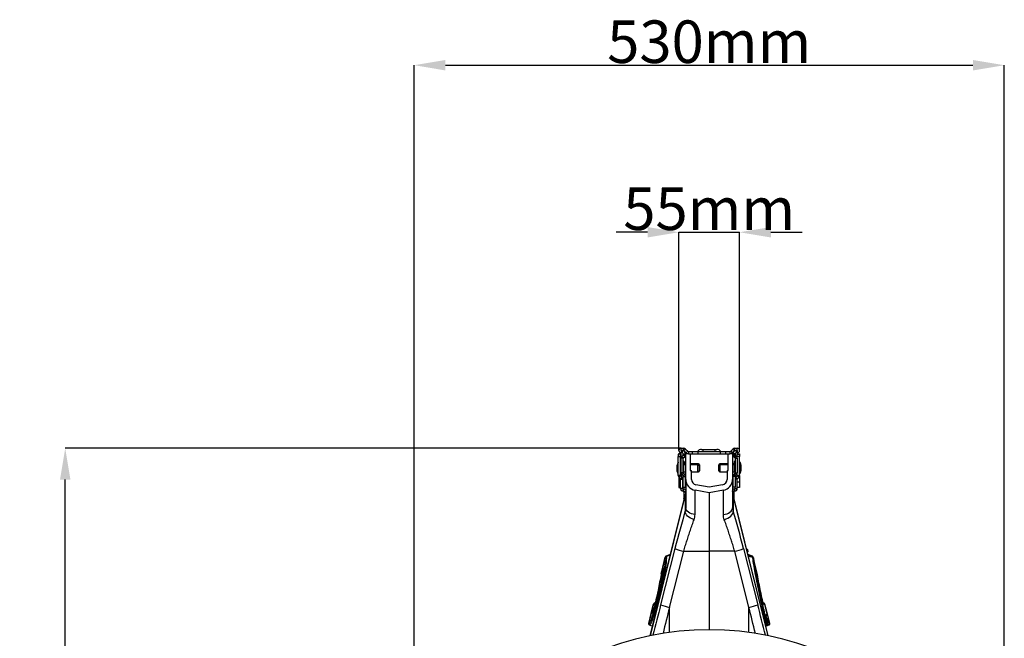
# Model space of a CAD drawing. Units: millimetres. Extents: x -1672 to 3474, y -1917 to 626.
# Drawn here: x -1672 to -792, y -937 to -384 of the extents above; entities that cross this region are included whole.
import ezdxf

# ---------------------------------------------------------------- set-up
doc = ezdxf.new("R2010")
doc.units = ezdxf.units.MM
doc.header["$PDSIZE"] = -1
doc.layers.add('ACO 10', color=10, linetype='Continuous')
doc.styles.add('SLDTEXTSTYLE0', font='TXT', dxfattribs={"width": 0.605})
doc.dimstyles.new('SLDDIMSTYLE1', dxfattribs={"dimtxt": 8, "dimasz": 8, "dimexe": 0, "dimexo": 0.0625, "dimgap": 2, "dimtad": 2, "dimlfac": 5, "dimrnd": 1e-09, "dimzin": 12, "dimdsep": 46, "dimtxsty": 'SLDTEXTSTYLE0', "dimsah": 1, "dimcen": 0.09, "dimadec": 0, "dimazin": 3, "dimtfac": 1, "dimtmove": 0, "dimatfit": 0, "dimfxl": 0, "dimfrac": 2, "dimtolj": 1, "dimtzin": 12, "dimarcsym": 0})

# ---------------------------------------------------------------- blocks, each defined once
blk = doc.blocks.new('*D11')
at = {"layer": 'ACO 10', "color": 0, "linetype": 'Continuous', "lineweight": -2, "transparency": 16777216}
for p, q in [((-25.07, 910.45), (-575.35, 910.45)), ((-575.35, 28), (-575.35, 882.45)), ((0, 0), (-575.35, 0))]:
    blk.add_line(p, q, dxfattribs=at)
at = {"layer": 'ACO 10', "color": 0, "linetype": 'Continuous', "transparency": 16777216}
for points in [[(-580.02, 882.45), (-570.69, 882.45), (-575.35, 910.45)], [(-580.02, 28), (-570.69, 28), (-575.35, 0)]]:
    blk.add_solid(points, dxfattribs=at)
at = {"layer": 'Defpoints', "color": 0, "linetype": 'Continuous', "transparency": 16777216}
for p in [(-575.35, 910.45), (-25.01, 910.45), (0.06, 0)]:
    blk.add_point(p, dxfattribs=at)
at = {"layer": 'ACO 10', "color": 0, "linetype": 'Continuous', "lineweight": 0, "transparency": 16777216, "insert": (-615.35, 455.22), "char_height": 38, "attachment_point": 2, "rotation": 90, "style": 'SLDTEXTSTYLE0'}
blk.add_mtext('\\A1;920mm', dxfattribs=at)
blk = doc.blocks.new('*D13')
at = {"layer": 'ACO 10', "color": 0, "linetype": 'Continuous', "lineweight": -2, "transparency": 16777216}
for p, q in [((-263.62, 484.64), (-263.62, 1252.74)), ((-235.62, 1252.74), (235.74, 1252.74)), ((263.74, 484.64), (263.74, 1252.74))]:
    blk.add_line(p, q, dxfattribs=at)
at = {"layer": 'ACO 10', "color": 0, "linetype": 'Continuous', "transparency": 16777216}
for points in [[(-235.62, 1257.4), (-235.62, 1248.07), (-263.62, 1252.74)], [(235.74, 1257.4), (235.74, 1248.07), (263.74, 1252.74)]]:
    blk.add_solid(points, dxfattribs=at)
at = {"layer": 'Defpoints', "color": 0, "linetype": 'Continuous', "transparency": 16777216}
for p in [(263.74, 1252.74), (-263.62, 484.58), (263.74, 484.58)]:
    blk.add_point(p, dxfattribs=at)
at = {"layer": 'ACO 10', "color": 0, "linetype": 'Continuous', "lineweight": 0, "transparency": 16777216, "insert": (0.06, 1292.74), "char_height": 38, "attachment_point": 2, "style": 'SLDTEXTSTYLE0'}
blk.add_mtext('\\A1;530mm', dxfattribs=at)
blk = doc.blocks.new('*D14')
at = {"layer": 'ACO 10', "color": 0, "linetype": 'Continuous', "lineweight": -2, "transparency": 16777216}
for p, q in [((-55.05, 1103.48), (-83.05, 1103.48)), ((-27.05, 908.47), (-27.05, 1103.48)), ((-27.05, 1103.48), (27.18, 1103.48)), ((27.18, 908.47), (27.18, 1103.48)), ((55.18, 1103.48), (83.18, 1103.48))]:
    blk.add_line(p, q, dxfattribs=at)
at = {"layer": 'ACO 10', "color": 0, "linetype": 'Continuous', "transparency": 16777216}
for points in [[(-55.05, 1108.15), (-55.05, 1098.82), (-27.05, 1103.48)], [(55.18, 1108.15), (55.18, 1098.82), (27.18, 1103.48)]]:
    blk.add_solid(points, dxfattribs=at)
at = {"layer": 'Defpoints', "color": 0, "linetype": 'Continuous', "transparency": 16777216}
for p in [(27.18, 1103.48), (-27.05, 908.41), (27.18, 908.41)]:
    blk.add_point(p, dxfattribs=at)
at = {"layer": 'ACO 10', "color": 0, "linetype": 'Continuous', "lineweight": 0, "transparency": 16777216, "insert": (0.06, 1143.48), "char_height": 38, "attachment_point": 2, "style": 'SLDTEXTSTYLE0'}
blk.add_mtext('\\A1;55mm', dxfattribs=at)
blk = doc.blocks.new('sec')
at = {"layer": 'ACO 10', "linetype": 'Continuous'}
for p, q in [((-25.0121, 908.4577), (-25.0121, 910.4477)), ((-25.0121, 910.4477), (-22.8584, 910.4477)), ((-25.0121, 908.4577), (-22.8584, 908.4577)), ((-25.0121, 908.3582), (-25.0121, 906.3682)), ((-24.0669, 908.3582), (-25.0121, 908.3582)), ((-24.0669, 906.3682), (-25.0121, 906.3682)), ((-24.0669, 908.3582), (-24.0669, 906.3682)), ((-22.8584, 908.4577), (-22.8584, 910.4477)), ((-21.0995, 909.7191), (-22.5066, 908.312)), ((-22.5066, 908.312), (-20.5416, 906.3469)), ((-21.0995, 909.7191), (-19.1344, 907.7541)), ((-19.1344, 907.7541), (-20.5416, 906.3469)), ((-18.4308, 907.4627), (-18.4308, 905.4726)), ((-18.4308, 907.4627), (-14.8629, 907.4627)), ((-14.8629, 905.4726), (-14.8629, 907.4627)), ((-14.8629, 907.4627), (-9.8877, 907.4627)), ((-9.8877, 905.4726), (-9.8877, 907.4627)), ((-9.8877, 907.4627), (10.0127, 907.4627)), ((-6.8055, 909.4527), (-5.4101, 909.4527)), ((-5.4101, 907.4627), (-5.4101, 909.4527)), ((-5.4101, 909.4527), (5.5351, 909.4527)), ((5.5351, 907.4627), (5.5351, 909.4527)), ((5.5351, 909.4527), (6.9305, 909.4527)), ((10.0127, 905.4726), (10.0127, 907.4627)), ((10.0127, 907.4627), (14.9879, 907.4627)), ((14.9879, 905.4726), (14.9879, 907.4627)), ((14.9879, 907.4627), (18.5558, 907.4627)), ((18.5558, 907.4627), (18.5558, 905.4726)), ((19.2594, 907.7541), (21.2245, 909.7191)), ((19.2594, 907.7541), (20.6666, 906.3469)), ((20.6666, 906.3469), (22.6316, 908.312)), ((21.2245, 909.7191), (22.6316, 908.312)), ((22.9834, 908.4577), (22.9834, 910.4477)), ((22.9834, 910.4477), (25.1371, 910.4477)), ((22.9834, 908.4577), (25.1371, 908.4577)), ((24.1919, 908.3582), (24.1919, 906.3682)), ((25.1371, 908.3582), (24.1919, 908.3582)), ((25.1371, 906.3682), (24.1919, 906.3682)), ((25.1371, 908.4577), (25.1371, 910.4477)), ((25.1371, 908.3582), (25.1371, 906.3682)), ((-27.6052, 896.9544), (-27.6052, 897.8499)), ((-25.5594, 905.2239), (-27.5494, 905.2239)), ((-27.5494, 905.2239), (-27.5494, 903.2339)), ((-27.5494, 903.2339), (-25.5594, 903.2339)), ((-27.5494, 885.9858), (-27.5494, 903.2339)), ((-25.0619, 905.3732), (-27.0519, 905.3732)), ((-27.0519, 905.3732), (-27.0519, 905.2239)), ((-25.5594, 903.2339), (-25.5594, 905.2239)), ((-25.5594, 904.4988), (-25.0619, 904.4988)), ((-25.5594, 885.9858), (-25.5594, 903.2339)), ((-25.0619, 900.2773), (-25.5594, 900.2773)), ((-25.5594, 898.1665), (-25.0619, 898.1665)), ((-25.0619, 904.4988), (-25.0619, 905.3732)), ((-25.0619, 901.4572), (-25.0619, 904.4988)), ((-23.0718, 901.4572), (-25.0619, 901.4572)), ((-25.0619, 888.5926), (-25.0619, 901.4572)), ((-24.3333, 903.2161), (-23.2175, 904.3319)), ((-24.3333, 903.2161), (-22.9261, 901.809)), ((-23.2175, 904.3319), (-21.8104, 902.9247)), ((-23.0718, 905.3732), (-21.0818, 905.3732)), ((-23.0718, 904.6837), (-23.0718, 905.3732)), ((-23.0718, 904.6837), (-21.0818, 904.6837)), ((-23.0718, 888.5926), (-23.0718, 901.4572)), ((-22.538, 898.9055), (-23.0718, 898.9055)), ((-22.9261, 901.809), (-21.8104, 902.9247)), ((-21.0818, 904.6837), (-21.0818, 905.3732)), ((-20.833, 882.6805), (-20.833, 905.4726)), ((-18.4308, 905.4726), (-20.833, 905.4726)), ((-18.4308, 905.4726), (-14.8629, 905.4726)), ((-16.8529, 905.4726), (-16.8529, 890.5473)), ((-14.8629, 905.4726), (-9.8877, 905.4726)), ((-9.8877, 905.4726), (10.0127, 905.4726)), ((10.0127, 905.4726), (14.9879, 905.4726)), ((14.9879, 905.4726), (18.5558, 905.4726)), ((16.9779, 890.5473), (16.9779, 905.4726)), ((20.958, 905.4726), (18.5558, 905.4726)), ((20.958, 905.4726), (20.958, 882.6805)), ((23.1968, 905.3732), (21.2068, 905.3732)), ((21.2068, 905.3732), (21.2068, 904.6837)), ((23.1968, 904.6837), (21.2068, 904.6837)), ((23.3425, 904.3319), (21.9354, 902.9247)), ((23.0511, 901.809), (21.9354, 902.9247)), ((22.663, 898.9055), (23.1968, 898.9055)), ((24.4583, 903.2161), (23.0511, 901.809)), ((23.1968, 905.3732), (23.1968, 904.6837)), ((23.1968, 901.4572), (23.1968, 888.5926)), ((23.1968, 901.4572), (25.1869, 901.4572)), ((24.4583, 903.2161), (23.3425, 904.3319)), ((25.1869, 905.3732), (27.1769, 905.3732)), ((25.1869, 905.2239), (25.1869, 905.3732)), ((25.1869, 905.2239), (27.1769, 905.2239)), ((25.1869, 903.2339), (25.1869, 905.2239)), ((25.1869, 901.4572), (25.1869, 903.2339)), ((27.1769, 903.2339), (25.1869, 903.2339)), ((25.1869, 901.4572), (25.1869, 888.5926)), ((27.1769, 905.3732), (27.1769, 905.2239)), ((27.1769, 905.2239), (27.1769, 903.2339)), ((27.1769, 885.9858), (27.1769, 903.2339)), ((27.5521, 897.9602), (27.3759, 897.9602)), ((27.3759, 897.9602), (27.3759, 897.6149)), ((27.3759, 897.6149), (27.3759, 897.0647)), ((27.5521, 897.0647), (27.5521, 897.9602)), ((27.7302, 897.8499), (27.7302, 896.9544)), ((-28.993, 894.2289), (-28.993, 890.8458)), ((-28.99, 894.2635), (-28.99, 890.8111)), ((-28.1027, 888.1203), (-28.1027, 896.9544)), ((-27.7484, 897.0647), (-27.9246, 897.0647)), ((-27.9246, 897.0647), (-27.9246, 888.0099)), ((-27.7484, 888.0099), (-27.7484, 897.0647)), ((-25.0619, 894.9254), (-25.5594, 894.9254)), ((-25.5594, 890.1492), (-25.0619, 890.1492)), ((-25.0619, 888.5926), (-25.0619, 885.3234)), ((-23.0718, 888.5926), (-25.0619, 888.5926)), ((-23.0718, 896.9154), (-22.121, 896.9154)), ((-22.9723, 895.7711), (-23.0718, 895.7628)), ((-23.0718, 889.3118), (-22.9723, 889.3035)), ((-20.833, 895.7711), (-22.9723, 895.7711)), ((-22.9723, 895.7711), (-22.9723, 889.3035)), ((-22.9723, 889.3035), (-20.833, 889.3035)), ((-20.833, 896.6667), (-22.4748, 896.6667)), ((-22.4748, 896.6667), (-22.4748, 895.7711)), ((-22.121, 896.9154), (-22.121, 896.6667)), ((-9.4877, 896.6667), (-16.8529, 896.6667)), ((-9.9853, 895.7711), (-16.8529, 895.7711)), ((-16.8529, 890.5473), (-15.8579, 890.5473)), ((-15.8579, 882.6805), (-15.8579, 890.5473)), ((-15.8579, 889.3035), (-9.9853, 889.3035)), ((-9.4877, 895.7711), (-9.9853, 895.7711)), ((-9.9853, 889.3035), (-9.9853, 895.7711)), ((-9.9853, 889.3035), (-9.4877, 889.3035)), ((-9.4877, 895.7711), (-9.4877, 896.6667)), ((-9.4877, 895.6379), (-9.4877, 895.7711)), ((-9.4877, 889.3035), (-9.4877, 889.4368)), ((-8.9902, 894.7761), (-8.9902, 890.2985)), ((-8.4927, 895.6717), (-8.4927, 894.7761)), ((-8.4927, 894.7761), (-8.4927, 890.2985)), ((8.6177, 894.7761), (8.6177, 895.6717)), ((8.6177, 890.2985), (8.6177, 894.7761)), ((16.9779, 896.6667), (9.6127, 896.6667)), ((9.6127, 896.6667), (9.6127, 895.7711)), ((16.9779, 895.7711), (9.6127, 895.7711)), ((9.6127, 895.7711), (9.6127, 889.3035)), ((9.6127, 889.3035), (15.9829, 889.3035)), ((15.9829, 890.5473), (15.9829, 882.6805)), ((15.9829, 890.5473), (16.9779, 890.5473)), ((22.5998, 896.6667), (20.958, 896.6667)), ((22.5998, 895.7711), (20.958, 895.7711)), ((20.958, 889.3035), (22.5998, 889.3035)), ((22.246, 896.9154), (22.246, 896.6667)), ((23.1968, 896.9154), (22.246, 896.9154)), ((22.5998, 895.7711), (22.5998, 896.6667)), ((22.5998, 889.3035), (22.5998, 895.7711)), ((23.1968, 888.5926), (25.1869, 888.5926)), ((25.1869, 885.9858), (25.1869, 888.5926)), ((27.5521, 897.0647), (27.3759, 897.0647)), ((27.3759, 897.0647), (27.3759, 888.0099)), ((27.5521, 888.0099), (27.5521, 897.0647)), ((27.7302, 896.9544), (27.7302, 888.1203)), ((28.6175, 894.2635), (28.6175, 895.1591)), ((28.6175, 890.8111), (28.6175, 894.2635)), ((28.6205, 894.2289), (28.6205, 895.1244)), ((28.6205, 890.8458), (28.6205, 894.2289)), ((-27.9246, 888.0099), (-27.7484, 888.0099)), ((-25.5594, 885.9858), (-27.5494, 885.9858)), ((-27.0519, 884.5267), (-27.0519, 880.4975)), ((-27.0519, 880.4975), (-27.0519, 875.5224)), ((-25.5594, 880.4975), (-27.0519, 880.4975)), ((-26.85, 884.2971), (-25.4428, 885.7043)), ((-25.676, 883.1231), (-26.85, 884.2971)), ((-24.2688, 884.5303), (-25.676, 883.1231)), ((-25.5594, 882.8417), (-23.5693, 882.8417)), ((-25.5594, 874.5274), (-25.5594, 882.8417)), ((-24.2688, 884.5303), (-25.4428, 885.7043)), ((-22.9261, 888.2408), (-24.3333, 886.8336)), ((-23.2175, 885.7179), (-24.3333, 886.8336)), ((-23.5693, 874.5274), (-23.5693, 882.8417)), ((-21.8104, 887.125), (-23.2175, 885.7179)), ((-23.0718, 875.6219), (-23.0718, 885.366)), ((-23.0718, 885.366), (-21.0818, 885.366)), ((-21.8104, 887.125), (-22.9261, 888.2408)), ((-21.0818, 875.6219), (-21.0818, 885.366)), ((-20.833, 882.6805), (-20.833, 857.0922)), ((20.958, 882.6805), (20.958, 857.0922)), ((23.1968, 885.366), (21.2068, 885.366)), ((21.2068, 885.366), (21.2068, 875.6219)), ((23.0511, 888.2408), (21.9354, 887.125)), ((21.9354, 887.125), (23.3425, 885.7179)), ((23.0511, 888.2408), (24.4583, 886.8336)), ((23.1968, 885.366), (23.1968, 875.6219)), ((25.1869, 882.8417), (23.1968, 882.8417)), ((24.4583, 886.8336), (23.3425, 885.7179)), ((23.8963, 884.5303), (25.0703, 885.7043)), ((23.8963, 884.5303), (25.3035, 883.1231)), ((26.4775, 884.2971), (25.0703, 885.7043)), ((25.1869, 885.9858), (27.1769, 885.9858)), ((25.1869, 874.5274), (25.1869, 882.8417)), ((25.1869, 880.4975), (27.1769, 880.4975)), ((25.3035, 883.1231), (26.4775, 884.2971)), ((27.1769, 885.9858), (27.1769, 880.4975)), ((27.1769, 880.4975), (27.1769, 875.5224)), ((27.3759, 888.0099), (27.5521, 888.0099)), ((-27.0519, 875.5224), (-25.5594, 875.5224)), ((-23.5693, 874.5274), (-25.5594, 874.5274)), ((-23.1713, 872.1393), (-23.1713, 874.1294)), ((-22.9723, 874.1294), (-23.1713, 874.1294)), ((-22.9723, 872.1393), (-23.1713, 872.1393)), ((-23.0718, 875.6219), (-21.0818, 875.6219)), ((-22.9723, 874.1294), (-22.9723, 872.1393)), ((-22.5743, 871.2164), (-22.5743, 871.7413)), ((-22.5743, 871.7413), (-20.9044, 871.7413)), ((-22.5743, 871.2164), (-22.5743, 865.8056)), ((-20.9688, 871.2164), (-22.5743, 871.2164)), ((-20.833, 872.3223), (-21.2764, 868.7115)), ((0.0625, 870.6468), (-12.6106, 872.8814)), ((-12.6106, 851.1943), (-12.6106, 872.8814)), ((0.0625, 875.6986), (-11.7467, 877.7809)), ((11.8717, 877.7809), (0.0625, 875.6986)), ((12.7356, 872.8814), (0.0625, 870.6468)), ((12.7356, 851.1943), (12.7356, 872.8814)), ((21.4014, 868.7115), (20.958, 872.3223)), ((22.2018, 871.7413), (21.0294, 871.7413)), ((21.0938, 871.2164), (22.2018, 871.2164)), ((23.1968, 875.6219), (21.2068, 875.6219)), ((22.2018, 871.2164), (22.2018, 871.7413)), ((22.2018, 871.2164), (22.2018, 865.8056)), ((22.5998, 874.1294), (22.5998, 872.1393)), ((22.5998, 874.1294), (22.7988, 874.1294)), ((22.5998, 872.1393), (22.7988, 872.1393)), ((22.7988, 872.1393), (22.7988, 874.1294)), ((23.1968, 874.5274), (23.1968, 875.6219)), ((23.1968, 874.5274), (25.1869, 874.5274)), ((27.1769, 875.5224), (25.1869, 875.5224)), ((-21.2764, 868.7115), (-52.6349, 742.9392)), ((-52.5938, 742.9476), (-21.3315, 868.3339)), ((-22.5743, 865.5404), (-22.5743, 865.8056)), ((-22.5743, 865.8056), (-22.0009, 865.8056)), ((-22.5743, 865.5404), (-22.5743, 863.5057)), ((-22.067, 865.5404), (-22.5743, 865.5404)), ((-21.3315, 868.3339), (-21.3315, 854.0941)), ((0.0625, 870.6468), (0.0625, 818.408)), ((52.7599, 742.9392), (21.4014, 868.7115)), ((21.4565, 868.3339), (21.4565, 854.0941)), ((52.7188, 742.9476), (21.4565, 868.3339)), ((22.2018, 865.8056), (22.1259, 865.8056)), ((22.192, 865.5404), (22.2018, 865.5404)), ((22.2018, 865.5404), (22.2018, 865.8056)), ((-20.833, 857.0922), (-21.3315, 854.0941)), ((20.958, 857.0922), (21.4565, 854.0941)), ((-30.6143, 820.806), (-43.3345, 770.5993)), ((-35.4444, 768.2013), (-22.7242, 818.408)), ((-22.7242, 818.408), (0.0625, 818.408)), ((22.8492, 818.408), (0.0625, 818.408)), ((0.0625, 818.408), (0.0625, 748.2587)), ((35.5694, 768.2013), (22.8492, 818.408)), ((30.7393, 820.806), (43.4595, 770.5993)), ((34.2475, 819.9311), (33.5484, 819.9922)), ((34.1987, 819.9316), (33.5494, 819.9884)), ((33.5636, 819.9316), (34.1987, 819.9316)), ((34.6362, 819.5559), (33.6572, 819.5559)), ((33.9267, 818.475), (34.9057, 818.475)), ((34.6398, 819.5558), (34.6362, 819.5559)), ((34.9093, 818.475), (34.6398, 819.5558)), ((34.9521, 818.4757), (34.6827, 819.5562)), ((-39.2151, 813.215), (-41.451, 804.2477)), ((-41.4074, 804.2034), (-39.1693, 813.1798)), ((-39.1679, 813.1786), (-39.1693, 813.1798)), ((-34.5758, 815.3704), (-38.59, 813.9093)), ((-38.5464, 813.87), (-34.5925, 815.3034)), ((34.4682, 817.8595), (34.0802, 817.8595)), ((34.4682, 817.8595), (34.0885, 817.8263)), ((34.0894, 817.8227), (34.5266, 817.8609)), ((38.715, 813.9093), (34.7008, 815.3704)), ((38.6714, 813.87), (34.7175, 815.3034)), ((38.9332, 813.3293), (34.723, 815.2984)), ((38.9171, 812.7908), (35.0788, 813.8542)), ((39.2943, 813.1798), (39.2929, 813.1786)), ((39.3552, 812.9356), (39.2943, 813.1798)), ((39.4744, 812.6765), (39.3401, 813.215)), ((42.9724, 798.6467), (39.4744, 812.6765)), ((39.5186, 812.4367), (39.5407, 812.3193)), ((39.5407, 812.3193), (39.6019, 811.9462)), ((42.9733, 798.424), (39.6019, 811.9462)), ((-42.8483, 798.424), (-41.477, 803.9239)), ((-41.451, 804.2477), (-42.8474, 798.6467)), ((-41.4509, 804.2476), (-41.4074, 804.2034)), ((-49.6891, 771.2061), (-51.8143, 762.6826)), ((-51.6853, 762.9807), (-49.6379, 771.1925)), ((-49.6341, 771.1915), (-49.6379, 771.1925)), ((-48.6984, 770.9143), (-49.6341, 771.1915)), ((-48.1774, 772.2231), (-49.064, 771.9004)), ((-49.0126, 771.8852), (-48.1882, 772.1848)), ((-49.0126, 771.8852), (-48.3466, 771.688)), ((-35.4444, 745.8571), (-35.4444, 768.2013)), ((35.5694, 745.8571), (35.5694, 768.2013)), ((49.189, 771.9004), (48.3018, 772.2233)), ((49.1376, 771.8852), (48.3126, 772.1851)), ((48.4699, 771.6875), (49.1376, 771.8852)), ((49.7591, 771.1915), (48.8234, 770.9143)), ((49.7629, 771.1925), (49.7591, 771.1915)), ((51.9991, 762.2237), (49.7629, 771.1925)), ((52.0499, 762.2388), (49.8141, 771.2061)), ((-51.8143, 762.6826), (-54.0501, 753.7152)), ((-53.9942, 753.7204), (-51.7553, 762.7)), ((-51.7471, 762.7027), (-51.7553, 762.7)), ((50.8364, 761.8793), (51.9921, 762.2216)), ((51.3706, 761.0468), (50.8901, 760.9044)), ((51.3706, 761.0468), (50.8945, 760.8734)), ((50.8949, 760.8702), (51.4424, 761.0694)), ((52.4585, 754.1943), (51.2275, 759.2393)), ((51.9921, 762.2216), (51.9991, 762.2237)), ((54.1751, 753.7152), (52.0499, 762.2388)), ((54.1192, 753.7204), (52.076, 761.915)), ((-53.4426, 752.5459), (-50.5062, 751.4771)), ((-53.3674, 752.5472), (-50.4994, 751.5045)), ((50.1239, 753.5117), (51.0507, 753.8555)), ((51.3757, 751.8952), (50.5971, 751.6136)), ((50.6077, 751.5715), (51.9828, 752.0751)), ((53.4924, 752.5472), (50.6244, 751.5045)), ((50.6312, 751.4771), (53.5676, 752.5459)), ((51.9828, 752.0751), (51.3757, 751.8952)), ((51.9972, 753.07), (52.6043, 753.2499)), ((54.1139, 753.721), (54.1192, 753.7204))]:
    blk.add_line(p, q, dxfattribs=at)
at = {"layer": 'ACO 10', "linetype": 'Continuous', "flags": 128}
for points in [[(-21.2764, 868.7114), (-21.2825, 868.6695), (-21.3315, 868.3339)], [(21.4014, 868.7114), (21.4075, 868.6695), (21.4565, 868.3339)], [(-13.4414, 846.6325), (-15.124, 847.2608), (-16.6945, 848.0347), (-18.1015, 848.9289), (-19.2987, 849.914), (-20.2467, 850.9577), (-20.9145, 852.0255), (-21.2801, 853.0826), (-21.3315, 854.0941)], [(-12.6106, 851.1943), (-14.286, 851.4645), (-15.8579, 851.9057), (-17.2787, 852.5044), (-18.5051, 853.2426), (-19.4999, 854.0977), (-20.2329, 855.0438), (-20.6819, 856.0522), (-20.833, 857.0922)], [(12.7356, 851.1943), (14.411, 851.4645), (15.9829, 851.9057), (17.4037, 852.5044), (18.6301, 853.2426), (19.6249, 854.0977), (20.3579, 855.0438), (20.8069, 856.0522), (20.958, 857.0922)], [(13.5664, 846.6325), (15.249, 847.2608), (16.8195, 848.0347), (18.2265, 848.9289), (19.4237, 849.914), (20.3717, 850.9577), (21.0395, 852.0255), (21.4051, 853.0826), (21.4565, 854.0941)], [(-38.5464, 813.87), (-38.5464, 813.87), (-38.4157, 813.6807), (-38.2225, 812.5835), (-38.2518, 810.6593), (-38.5059, 807.9511), (-38.9744, 804.545), (-39.6492, 800.5154), (-40.5074, 795.9912), (-41.524, 791.107), (-42.67, 785.9943), (-43.5277, 782.3765), (-44.8046, 777.2638), (-46.1163, 772.3149), (-47.4273, 767.6695), (-48.6994, 763.4608), (-49.8954, 759.8168), (-50.9835, 756.8297), (-51.9342, 754.5872), (-52.7204, 753.1481), (-53.3674, 752.5472), (-53.3674, 752.5472)], [(38.5538, 813.5067), (38.6714, 813.87), (38.6714, 813.87), (38.6714, 813.87)], [(38.6714, 813.87), (38.6714, 813.87), (38.6728, 813.8713)], [(-42.8483, 798.424), (-42.877, 798.2779), (-42.8807, 798.2253)], [(-49.0164, 771.8864), (-49.0126, 771.8852), (-49.0126, 771.8852)], [(49.1376, 771.8852), (49.1376, 771.8852), (49.1414, 771.8864)], [(53.4977, 752.5465), (53.4924, 752.5472), (53.4924, 752.5472)]]:
    blk.add_lwpolyline(points, dxfattribs=at)
at = {"layer": 'ACO 10', "linetype": 'Continuous'}
for centre, radius, start, end in [((-25.0121, 908.408), 2.0398, 90, 270), ((-25.0121, 908.408), 0.0498, 90, 270), ((-24.0669, 905.3731), 2.9851, 0, 90), ((-24.0669, 905.3731), 0.995, 0, 90), ((-22.8584, 907.9602), 2.4876, 45, 90), ((-22.8584, 907.9602), 0.4975, 45, 90), ((-18.4308, 908.4577), 2.9851, 225, 270), ((-18.4308, 908.4577), 0.995, 225, 270), ((-6.8055, 905.3731), 4.0796, 90, 149.1898434), ((6.9305, 905.3731), 4.0796, 30.8101566, 90), ((18.5558, 908.4577), 0.995, 270, 315), ((18.5558, 908.4577), 2.9851, 270, 315), ((24.1919, 905.3731), 2.9851, 90, 180), ((22.9834, 907.9602), 2.4876, 90, 135), ((22.9834, 907.9602), 0.4975, 90, 135), ((24.1919, 905.3731), 0.995, 90, 180), ((25.1371, 908.408), 2.0398, 270, 90), ((25.1371, 908.408), 0.0498, 270, 90), ((-18.7333, 893.4328), 9.9107, 153.5327408, 158.5176809), ((-27.4271, 897.7612), 0.199, 127.9436876, 153.5327408), ((-22.5743, 901.4572), 2.4876, 135, 180), ((-23.5693, 904.6837), 0.4975, 315, 0), ((-22.5743, 901.4572), 0.4975, 135, 180), ((-24.8084, 897.3911), 2.7291, 349.9628926, 33.7045732), ((-23.5693, 904.6837), 2.4876, 315, 360), ((23.6943, 904.6837), 2.4876, 180, 225), ((24.9334, 897.3911), 2.7291, 146.2954268, 190.0371074), ((22.6993, 901.4572), 0.4975, 0, 45), ((23.6943, 904.6837), 0.4975, 180, 225), ((22.6993, 901.4572), 2.4876, 0, 45), ((27.3759, 897.7612), 0.199, 90, 180), ((27.5521, 897.7612), 0.199, 26.4672592, 90), ((18.8583, 893.4328), 9.9107, 10.0307258, 26.4672592), ((-28.794, 894.2289), 0.199, 169.9692742, 180), ((-28.794, 890.8458), 0.199, 180, 190.0307258), ((-19.2308, 892.5373), 9.9107, 153.5327408, 169.9692742), ((-19.2308, 892.5373), 9.9107, 190.0307258, 206.4672592), ((-27.9246, 896.8657), 0.199, 90, 153.5327408), ((-27.7484, 896.8657), 0.199, 0, 90), ((-27.4271, 896.8657), 0.199, 127.9436876, 143.8468863), ((-22.5743, 888.5926), 2.4876, 180, 225), ((-22.4748, 896.0697), 0.597, 90, 180), ((-22.5743, 888.5926), 0.4975, 180, 225), ((-9.9853, 894.7761), 0.995, 0, 90), ((-9.9853, 890.2985), 0.995, 270, 0), ((-9.4877, 895.6716), 0.995, 0, 90), ((-9.4877, 894.7761), 0.995, 0, 90), ((-9.4877, 890.2985), 0.995, 270, 0), ((9.6127, 895.6716), 0.995, 90, 180), ((9.6127, 894.7761), 0.995, 90, 180), ((9.6127, 890.2985), 0.995, 180, 270), ((22.5998, 896.0697), 0.597, 0, 90), ((22.5998, 895.1741), 0.597, 0, 90), ((22.5998, 889.9005), 0.597, 270, 0), ((22.6993, 888.5926), 0.4975, 315, 360), ((22.6993, 888.5926), 2.4876, 315, 360), ((27.3759, 896.8657), 0.199, 90, 180), ((27.5521, 896.8657), 0.199, 26.4672592, 90), ((18.8583, 892.5373), 9.9107, 10.0307258, 26.4672592), ((18.8583, 892.5373), 9.9107, 333.5327408, 349.9692742), ((28.4215, 895.1244), 0.199, 0, 10.0307258), ((28.4215, 894.2289), 0.199, 0, 10.0307258), ((28.4215, 890.8458), 0.199, 349.9692742, 0), ((-27.9246, 888.209), 0.199, 206.4672592, 270), ((-27.7484, 888.209), 0.199, 270, 0), ((-27.4271, 888.209), 0.199, 216.1531137, 232.0563124), ((-25.1614, 885.9858), 2.3881, 180, 225), ((-25.9574, 882.8417), 0.398, 0, 45), ((-25.1614, 885.9858), 0.398, 180, 225), ((-25.9574, 882.8417), 2.3881, 0, 45), ((-23.5693, 885.3661), 0.4975, 0, 45), ((-23.5693, 885.3661), 2.4876, 0, 45), ((-10.8828, 882.6805), 9.9502, 180, 260), ((-10.8828, 882.6805), 4.9751, 180, 260), ((11.0078, 882.6805), 4.9751, 280, 0), ((11.0078, 882.6805), 9.9502, 280, 0), ((23.6943, 885.3661), 2.4876, 135, 180), ((23.6943, 885.3661), 0.4975, 135, 180), ((25.5849, 882.8417), 2.3881, 135, 180), ((24.7889, 885.9858), 0.398, 315, 0), ((25.5849, 882.8417), 0.398, 135, 180), ((24.7889, 885.9858), 2.3881, 315, 0), ((27.3759, 888.209), 0.199, 180, 270), ((27.5521, 888.209), 0.199, 270, 333.5327408), ((-23.1713, 874.5274), 2.3881, 180, 270), ((-23.1713, 874.5274), 0.398, 180, 270), ((-22.9723, 871.7413), 2.3881, 26.3843297, 90), ((-22.9723, 871.7413), 0.398, 0, 90), ((-34.0836, 871.9341), 13.2506, 344.2345922, 359.986451), ((22.5998, 871.7413), 2.3881, 90, 133.4325366), ((34.2086, 871.9341), 13.2506, 180.013549, 195.7654078), ((22.5998, 871.7413), 0.398, 90, 180), ((22.7988, 874.5274), 2.3881, 270, 0), ((22.7988, 874.5274), 0.398, 270, 0), ((-10.4596, 872.9412), 55.8954, 248.8642522, 257.3250001), ((10.5846, 872.9412), 55.8954, 282.6749999, 291.1357478), ((34.1545, 819.4374), 0.4961, 13.8122624, 84.8859253), ((34.1581, 819.4375), 0.4961, 13.8059953, 84.887722), ((34.1999, 819.4358), 0.4975, 14.0260294, 85.0298597), ((34.4232, 818.3547), 0.4972, 275.1829736, 14.0019749), ((34.4268, 818.3547), 0.4972, 275.1818489, 14.0030995), ((34.4693, 818.3553), 0.4975, 274.9826575, 14.0243852), ((-38.2497, 812.9743), 0.995, 110.028333, 165.9711166), ((-38.2009, 812.9346), 0.9989, 110.3199876, 165.7933299), ((-38.1994, 812.9332), 0.999, 110.3217224, 165.7814833), ((38.3244, 812.9332), 0.999, 14.2185167, 69.6782776), ((38.3259, 812.9346), 0.9989, 14.2066701, 69.6800124), ((38.3747, 812.9743), 0.995, 14.0065769, 69.9878086), ((38.8188, 812.1645), 0.7509, 21.2570301, 84.2148422), ((38.8381, 812.0381), 0.7567, 21.8141821, 84.0127544), ((38.8822, 811.6379), 0.7829, 23.1927451, 82.7989168), ((-40.4855, 804.0069), 0.995, 166.0064944, 214.5055987), ((-40.4491, 803.9584), 0.9891, 165.6588164, 212.3346496), ((-40.4417, 803.9484), 0.988, 165.6259706, 210.5577037), ((-40.4404, 803.9485), 0.9892, 165.6487467, 206.0814261), ((-48.7237, 770.9654), 0.995, 110.023726, 165.9756431), ((-48.6711, 770.9519), 0.9963, 110.2789137, 166.0245866), ((-48.6673, 770.9507), 0.9963, 110.2788452, 166.0149193), ((-47.7298, 770.6725), 0.9983, 136.5189329, 165.9821914), ((-23.1799, 822.7335), 55.8944, 248.8639715, 257.3248866), ((23.3049, 822.7335), 55.8944, 282.6751134, 291.1360285), ((47.8545, 770.6724), 0.9987, 14.0201352, 38.1536531), ((48.7923, 770.9507), 0.9963, 13.9850807, 69.7211548), ((48.7961, 770.9519), 0.9963, 13.9754134, 69.7210863), ((48.8487, 770.9654), 0.995, 13.9887063, 69.9974234), ((-50.8488, 762.4419), 0.995, 108.2920203, 166.0226134), ((-50.7945, 762.4664), 0.9888, 110.0708804, 166.3395926), ((-50.7857, 762.4688), 0.9894, 119.4231044, 166.3288309), ((49.8686, 761.6375), 0.9976, 344.3324025, 14.0266753), ((51.0289, 761.9793), 0.9932, 290.1248587, 14.1169363), ((51.0359, 761.9814), 0.9932, 290.1233225, 14.118755), ((51.0845, 761.998), 0.995, 289.9828922, 14.0108653), ((0.0625, 484.5771), 263.6816, 0, 180), ((-53.0846, 753.4745), 0.995, 165.9707418, 250.0286914), ((-53.0266, 753.4811), 0.9967, 166.1130439, 249.6819637), ((-53.021, 753.482), 0.9969, 166.1279672, 249.6706317), ((53.1675, 745.6629), 8.4617, 100.1784204, 104.4869531), ((51.0339, 752.8278), 0.9932, 290.127424, 14.1146535), ((51.6411, 753.0076), 0.9932, 290.1259145, 14.116163), ((53.146, 753.482), 0.9969, 290.3293683, 13.8720328), ((53.1516, 753.4811), 0.9967, 290.3180363, 13.8869561), ((53.2096, 753.4745), 0.995, 289.9754305, 14.0055763)]:
    blk.add_arc(centre, radius, start, end, dxfattribs=at)
for centre, major_axis, ratio, start_param, end_param in [((-25.4658, 817.9419), (16.3666, 65.125), 0.08477778, 1.00374136, 1.54811566), ((25.5908, 817.9419), (-16.3666, 65.125), 0.08477778, 4.73506965, 5.27944395), ((-131.4545, 236.4386), (505.6424, 2043.551), 0.02101392, 1.31153906, 1.32529234), ((-121.8365, 234.0406), (495.7198, 2043.553), 0.02064814, 1.31134829, 1.32308704), ((121.9615, 234.0406), (-495.7198, 2043.553), 0.02064814, 4.96009827, 4.97183701), ((131.5795, 236.4386), (-505.6424, 2043.551), 0.02101392, 4.95789297, 4.97164625)]:
    blk.add_ellipse(centre, major_axis=major_axis, ratio=ratio, start_param=start_param, end_param=end_param, dxfattribs=at)
for points, knots in [([(-22.7242, 818.408), (-22.2463, 819.9996), (-21.2905, 823.183), (-19.8071, 827.9291), (-18.2955, 832.6234), (-16.717, 837.3602), (-15.09, 842.0832), (-13.9925, 845.1117), (-13.4414, 846.6325)], [0, 0, 0, 0, 0.15843743, 0.31687734, 0.47985261, 0.64282782, 0.82064282, 1, 1, 1, 1]), ([(-13.4414, 846.6325), (-13.2016, 847.3818), (-12.7166, 848.8974), (-12.6462, 850.423), (-12.6106, 851.1943)], [0, 0, 0, 0, 0.49439044, 1, 1, 1, 1]), ([(13.5664, 846.6325), (13.3266, 847.3818), (12.8416, 848.8974), (12.7712, 850.423), (12.7356, 851.1943)], [0, 0, 0, 0, 0.49439044, 1, 1, 1, 1]), ([(22.8492, 818.408), (22.3713, 819.9996), (21.4155, 823.183), (19.9321, 827.9291), (18.4205, 832.6234), (16.842, 837.3602), (15.215, 842.0832), (14.1175, 845.1117), (13.5664, 846.6325)], [0, 0, 0, 0, 0.15843743, 0.31687734, 0.47985261, 0.64282782, 0.82064282, 1, 1, 1, 1]), ([(34.1987, 819.9316), (34.1987, 819.9316), (34.1987, 819.9316), (34.1987, 819.9316), (34.1999, 819.9316), (34.2011, 819.9316), (34.2023, 819.9316)], [-0.00000006, -0.00000006, -0.00000006, -0.00000006, 0, 0, 0, 0.0000401619787, 0.0000401619787, 0.0000401619787, 0.0000401619787]), ([(34.6826, 819.5562), (34.678, 819.5561), (34.6722, 819.5561), (34.645, 819.5559), (34.6398, 819.5558)], [0, 0, 0, 0, 0.80784011, 1, 1, 1, 1]), ([(34.9093, 818.475), (34.9202, 818.4752), (34.9433, 818.4756), (34.9581, 818.4757), (34.952, 818.4757), (34.952, 818.4757)], [0, 0, 0, 0, 0.4703953, 0.99967391, 1, 1, 1, 1]), ([(-53.9889, 753.721), (-53.7898, 753.8412), (-53.4096, 754.0706), (-52.5803, 755.5621), (-51.6302, 757.713), (-50.5343, 760.6172), (-49.3333, 764.1458), (-48.0549, 768.2326), (-46.7381, 772.7411), (-45.4198, 777.5564), (-44.2631, 782.0433), (-43.1584, 786.5646), (-42.1235, 791.0502), (-41.1003, 795.8286), (-40.2402, 800.2467), (-39.5615, 804.1918), (-39.092, 807.5251), (-38.8347, 810.1846), (-38.8085, 812.056), (-38.9561, 812.9313), (-39.1223, 813.1253), (-39.1679, 813.1786)], [0, 0, 0, 0, 0.06014573, 0.11485783, 0.16957039, 0.22415099, 0.27873113, 0.33337015, 0.38800859, 0.44264297, 0.49727789, 0.53577035, 0.59108035, 0.64639162, 0.70190639, 0.75742149, 0.81283028, 0.86823899, 0.92364857, 0.9790585, 1, 1, 1, 1]), ([(-39.1693, 813.1798), (-39.1778, 813.1855), (-39.2042, 813.2035), (-39.2237, 813.2378), (-39.2151, 813.215), (-39.2151, 813.215)], [0, 0, 0, 0, 0.32219559, 0.99970625, 1, 1, 1, 1]), ([(-38.59, 813.9093), (-38.5868, 813.9064), (-38.582, 813.9021), (-38.5561, 813.8788), (-38.5478, 813.8713)], [0, 0, 0, 0, 0.67780347, 1, 1, 1, 1]), ([(-38.5478, 813.8713), (-38.5473, 813.8707), (-38.5468, 813.87), (-38.5464, 813.87), (-38.5464, 813.87)], [0, 0, 0, 0, 0.99426712, 1, 1, 1, 1]), ([(34.4717, 817.8595), (34.4705, 817.8595), (34.4694, 817.8595), (34.4682, 817.8595), (34.4682, 817.8595), (34.4682, 817.8595), (34.4682, 817.8595)], [0, 0, 0, 0, 0.00004032019, 0.00004032019, 0.00004032019, 0.00004038019, 0.00004038019, 0.00004038019, 0.00004038019]), ([(34.5127, 817.8597), (34.5108, 817.8597), (34.5071, 817.8597), (34.4831, 817.8596), (34.4717, 817.8595)], [0, 0, 0, 0, 0.52943791, 1, 1, 1, 1]), ([(38.8945, 812.9116), (38.1186, 813.2886), (36.7662, 813.9458), (35.4069, 814.5884), (34.8275, 814.8623)], [0, 0, 0, 0, 0.57375964, 1, 1, 1, 1]), ([(38.6728, 813.8713), (38.6811, 813.8788), (38.707, 813.9021), (38.7117, 813.9064), (38.715, 813.9093)], [0, 0, 0, 0, 0.32075708, 1, 1, 1, 1]), ([(38.8945, 812.9116), (38.9001, 812.9742), (38.9149, 813.1412), (38.9312, 813.3123), (38.9323, 813.3235), (38.9328, 813.3286)], [0, 0, 0, 0, 0.246000012, 0.655754992, 1, 1, 1, 1]), ([(38.9171, 812.7908), (38.9171, 812.7908), (38.9097, 812.8499), (38.9021, 812.8807), (38.8945, 812.9116)], [0, 0, 0, 0, 0.00033422, 1, 1, 1, 1]), ([(38.9804, 812.4146), (38.9543, 812.5802), (38.9283, 812.7459), (38.9171, 812.7907), (38.9171, 812.7908)], [0, 0, 0, 0, 0.99977946, 1, 1, 1, 1]), ([(39.4742, 812.6766), (39.4734, 812.68), (39.4662, 812.7118), (39.4231, 812.8515), (39.3043, 813.0605), (39.1172, 813.2531), (38.9795, 813.3069), (38.9315, 813.3257)], [0, 0, 0, 0, 0.01198846, 0.11140541, 0.49796102, 0.82526748, 1, 1, 1, 1]), ([(51.0507, 753.8555), (50.3145, 756.9031), (48.8396, 763.0079), (46.7746, 772.0433), (44.8472, 780.8559), (43.097, 789.322), (41.5367, 797.3491), (40.5423, 802.8714), (39.6815, 807.9189), (39.2946, 810.3994), (38.9804, 812.4146)], [0, 0, 0, 0, 0.139986, 0.28041856, 0.42040841, 0.56048952, 0.70101439, 0.84109832, 0.87090811, 1, 1, 1, 1]), ([(39.3401, 813.215), (39.3401, 813.215), (39.3487, 813.215), (39.3291, 813.2078), (39.3028, 813.1866), (39.2943, 813.1798)], [0, 0, 0, 0, 0.000097607, 0.679175416, 1, 1, 1, 1]), ([(39.4739, 812.6763), (39.4744, 812.6734), (39.4756, 812.6668), (39.4935, 812.5676), (39.5117, 812.4727), (39.5186, 812.4367)], [0, 0, 0, 0, 0.34018591, 0.74999919, 1, 1, 1, 1]), ([(39.6019, 811.9462), (39.9953, 809.4698), (40.6456, 805.377), (41.8029, 798.9684), (42.9034, 793.1968), (44.133, 787.082), (45.4689, 780.7349), (46.8882, 774.2612), (48.3925, 767.6501), (49.9844, 760.8774), (51.1096, 756.2868), (51.6722, 753.9914)], [0, 0, 0, 0, 0.15888259, 0.26258685, 0.36629185, 0.47297984, 0.57966624, 0.68325002, 0.78683233, 0.89341619, 1, 1, 1, 1]), ([(-41.3988, 804.1937), (-41.3161, 803.9818), (-41.1673, 803.6007), (-41.2012, 802.1338), (-41.3737, 800.3067), (-41.7031, 797.9803), (-42.1694, 795.2583), (-42.7658, 792.1968), (-43.4422, 789.0274), (-44.1702, 785.8555), (-44.7988, 783.2711), (-45.486, 780.5626), (-46.2321, 777.7509), (-47.1581, 774.467), (-48.071, 771.4399), (-48.9456, 768.7461), (-49.7565, 766.4705), (-50.4753, 764.6957), (-51.0083, 763.5689), (-51.2467, 763.2608), (-51.3287, 763.1548)], [0, 0, 0, 0, 0.07411058, 0.13328082, 0.19245227, 0.25145452, 0.31045895, 0.36928522, 0.42811144, 0.47985611, 0.53159992, 0.55803495, 0.61667249, 0.67530886, 0.73404075, 0.79277201, 0.85157249, 0.91037256, 0.96916627, 1, 1, 1, 1]), ([(-41.3184, 803.5181), (-41.313, 803.5101), (-41.2901, 803.4767), (-41.2834, 803.442), (-41.2783, 803.4155)], [0, 0, 0, 0, 0.23799082, 1, 1, 1, 1]), ([(-42.97, 797.521), (-43.376, 795.29), (-44.1828, 790.8565), (-45.6945, 783.2674), (-46.8747, 777.7894), (-47.5054, 774.8617)], [0, 0, 0, 0, 0.32044747, 0.63680884, 1, 1, 1, 1]), ([(-42.8483, 798.424), (-42.8646, 798.2477), (-42.8875, 798), (-42.9515, 797.6281), (-42.97, 797.521)], [0, 0, 0, 0, 0.71198967, 1, 1, 1, 1]), ([(-42.8452, 798.6464), (-42.8489, 798.6313), (-42.8586, 798.5921), (-42.8639, 798.5439), (-42.8669, 798.5068), (-42.8676, 798.4951), (-42.8679, 798.4901), (-42.8681, 798.4865), (-42.8683, 798.4823), (-42.8686, 798.4751), (-42.8697, 798.4464), (-42.8761, 798.3205), (-42.881, 798.2255)], [0, 0, 0, 0, 0.03586348, 0.09351246, 0.11325212, 0.12079904, 0.12644768, 0.13378957, 0.14715574, 0.18307055, 0.38383528, 1, 1, 1, 1]), ([(-42.8686, 798.4743), (-42.8685, 798.4749), (-42.8685, 798.4756), (-42.8691, 798.4629), (-42.8693, 798.4589)], [0, 0, 0, 0, 0.68334412, 1, 1, 1, 1]), ([(-42.8407, 798.6451), (-42.8404, 798.6548), (-42.8391, 798.6967), (-42.8443, 798.5425), (-42.8483, 798.424)], [0, 0, 0, 0, 0.23130257, 1, 1, 1, 1]), ([(42.9982, 798.3771), (42.9971, 798.4038), (42.996, 798.4311), (42.9928, 798.4909), (42.9923, 798.4995), (42.9903, 798.5271), (42.9868, 798.5783), (42.9728, 798.6218), (42.9653, 798.6453)], [0, 0, 0, 0, 0.76429004, 0.78309365, 0.79521026, 0.81426747, 0.90017387, 1, 1, 1, 1]), ([(42.9733, 798.424), (42.9708, 798.4938), (42.9653, 798.6469), (42.9655, 798.6459), (42.9657, 798.6454)], [0, 0, 0, 0, 0.45570617, 1, 1, 1, 1]), ([(43.095, 797.521), (43.0529, 797.777), (42.9939, 798.1365), (42.9779, 798.3598), (42.9733, 798.424)], [0, 0, 0, 0, 0.71216201, 1, 1, 1, 1]), ([(43.007, 798.2243), (43.0032, 798.2886), (42.995, 798.4265), (42.9939, 798.4684), (42.9936, 798.4736), (42.9936, 798.4745)], [0, 0, 0, 0, 0.41848469, 0.89767115, 1, 1, 1, 1]), ([(47.6304, 774.8617), (47.0722, 777.4478), (45.9629, 782.5868), (44.4243, 790.2387), (43.558, 794.9846), (43.095, 797.521)], [0, 0, 0, 0, 0.320467856, 0.636839622, 1, 1, 1, 1]), ([(-47.5054, 774.8617), (-47.6165, 774.3753), (-47.8045, 773.5522), (-48.1033, 772.4407), (-48.3428, 771.6514), (-48.5322, 771.1353), (-48.6457, 770.9258), (-48.6846, 770.9173), (-48.6984, 770.9143)], [0, 0, 0, 0, 0.27314593, 0.46218768, 0.62008658, 0.77867089, 0.92163514, 1, 1, 1, 1]), ([(-47.5159, 774.8346), (-47.5903, 774.5049), (-47.7329, 773.8725), (-47.9719, 772.9374), (-48.1924, 772.1534), (-48.3691, 771.6064), (-48.4689, 771.3403), (-48.5124, 771.2537), (-48.5066, 771.2634), (-48.5057, 771.2651)], [0, 0, 0, 0, 0.22920418, 0.43949501, 0.62638242, 0.79228208, 0.91184006, 0.98518945, 1, 1, 1, 1]), ([(48.6324, 771.2625), (48.6304, 771.2662), (48.6253, 771.2757), (48.5697, 771.4029), (48.4676, 771.6846), (48.3016, 772.2091), (48.092, 772.9549), (47.8639, 773.8564), (47.6959, 774.5658), (47.6216, 774.9274), (47.6093, 774.9875)], [0, 0, 0, 0, 0.04409082, 0.11481934, 0.224783, 0.36668871, 0.54325781, 0.73860765, 0.9565962, 1, 1, 1, 1]), ([(48.8234, 770.9143), (48.7944, 770.9308), (48.7363, 770.9638), (48.5754, 771.3452), (48.3802, 771.93), (48.1603, 772.6883), (47.8948, 773.6992), (47.7284, 774.431), (47.6304, 774.8617)], [0, 0, 0, 0, 0.14879728, 0.29806441, 0.43995101, 0.58728873, 0.75707881, 1, 1, 1, 1]), ([(-49.6379, 771.1925), (-49.6489, 771.1956), (-49.6778, 771.2036), (-49.697, 771.2061), (-49.6891, 771.2061), (-49.6891, 771.2061)], [0, 0, 0, 0, 0.3808507, 0.99980478, 1, 1, 1, 1]), ([(49.8141, 771.2061), (49.8141, 771.2061), (49.8141, 771.2061), (49.8037, 771.2033), (49.7729, 771.1952), (49.7629, 771.1925)], [0, 0, 0, 0, 0.00009757, 0.67539075, 1, 1, 1, 1]), ([(-51.7553, 762.7), (-51.7709, 762.6954), (-51.8058, 762.6851), (-51.8113, 762.6835), (-51.8143, 762.6826)], [0, 0, 0, 0, 0.4475204, 1, 1, 1, 1]), ([(-51.3287, 763.1548), (-51.4101, 763.0284), (-51.5739, 762.7737), (-51.6891, 762.7265), (-51.7471, 762.7027)], [0, 0, 0, 0, 0.496583985, 1, 1, 1, 1]), ([(-51.1788, 763.4587), (-51.2056, 763.4189), (-51.2747, 763.3166), (-51.2764, 763.32), (-51.2775, 763.3221)], [0, 0, 0, 0, 0.388050601, 1, 1, 1, 1]), ([(51.2275, 759.2393), (51.1847, 759.4174), (51.1444, 759.5914), (51.0686, 759.9316), (51.0328, 760.0993), (50.9681, 760.4189), (50.9393, 760.5695), (50.8886, 760.8528), (50.8667, 760.9865), (50.8315, 761.2261), (50.818, 761.3329), (50.7991, 761.5212), (50.7939, 761.6023), (50.7909, 761.7981), (50.8057, 761.8701), (50.8364, 761.8792)], [0, 0, 0, 0, 0.125, 0.125, 0.25, 0.25, 0.375, 0.375, 0.5, 0.5, 0.625, 0.625, 0.75, 0.75, 1, 1, 1, 1]), ([(51.234, 759.2315), (51.1676, 759.5159), (51.0325, 760.0954), (50.8981, 760.816), (50.8349, 761.2556), (50.8258, 761.4483), (50.8257, 761.4447), (50.8257, 761.4438)], [0, 0, 0, 0, 0.26648552, 0.54303974, 0.78318049, 0.94067915, 1, 1, 1, 1]), ([(51.2796, 759.026), (51.3826, 758.7458), (51.8599, 757.4474), (52.6166, 755.7549), (53.5047, 754.0936), (53.9108, 753.8452), (54.1139, 753.721)], [0, 0, 0, 0, 0.078522737, 0.363931446, 0.68196543, 1, 1, 1, 1]), ([(51.3776, 761.0488), (51.375, 761.0478), (51.3724, 761.0468), (51.3706, 761.0468), (51.3706, 761.0468)], [0, 0, 0, 0, 0.99858415, 1, 1, 1, 1]), ([(51.9991, 762.2237), (52.0127, 762.2277), (52.0427, 762.2366), (52.0474, 762.238), (52.0499, 762.2388)], [0, 0, 0, 0, 0.45125768, 1, 1, 1, 1]), ([(-54.0501, 753.7152), (-54.0437, 753.7158), (-54.036, 753.7166), (-54.0005, 753.7198), (-53.9942, 753.7204)], [0, 0, 0, 0, 0.823671061, 1, 1, 1, 1]), ([(-53.3727, 752.5465), (-53.3786, 752.5457), (-53.4118, 752.5412), (-53.419, 752.5403), (-53.425, 752.5395)], [0, 0, 0, 0, 0.17623999, 1, 1, 1, 1]), ([(-53.3674, 752.5472), (-53.3674, 752.5472), (-53.368, 752.5472), (-53.3704, 752.5469), (-53.3727, 752.5465)], [0, 0, 0, 0, 0.00198487, 1, 1, 1, 1]), ([(51.3757, 751.8952), (51.3972, 751.9307), (51.4407, 752.0027), (51.4019, 752.4117), (51.2927, 752.9655), (51.1625, 753.4753), (51.0766, 753.7676), (51.0507, 753.8555)], [0, 0, 0, 0, 0.23522862, 0.47736225, 0.70506457, 0.91119961, 1, 1, 1, 1]), ([(51.6722, 753.9914), (51.6834, 753.9468), (51.7207, 753.7988), (51.7923, 753.5435), (51.8796, 753.2769), (51.9555, 753.0956), (51.9833, 753.0785), (51.9972, 753.07)], [0, 0, 0, 0, 0.08622355, 0.28618936, 0.51032083, 0.7555316, 1, 1, 1, 1]), ([(52.0808, 752.1357), (52.1377, 752.1602), (52.2846, 752.2236), (52.4503, 752.4096), (52.5756, 752.6283), (52.6358, 752.8362), (52.6545, 753.0182), (52.6502, 753.2092), (52.6209, 753.45), (52.5518, 753.819), (52.472, 754.1616), (52.4242, 754.3442), (52.4118, 754.3919)], [0, 0, 0, 0, 0.06649027, 0.17187989, 0.26201622, 0.3414989, 0.41270587, 0.48591535, 0.62644892, 0.79531094, 0.94651243, 1, 1, 1, 1]), ([(52.6043, 753.2499), (52.6095, 753.2564), (52.6221, 753.2724), (52.6179, 753.3895), (52.5874, 753.6018), (52.5333, 753.8804), (52.4835, 754.0897), (52.4585, 754.1943)], [0, 0, 0, 0, 0.149098653, 0.365478693, 0.57695779, 0.788512616, 1, 1, 1, 1]), ([(53.4924, 752.5472), (53.4924, 752.5472), (53.4669, 752.5472), (53.2228, 752.6466), (52.9742, 752.8507), (52.6431, 753.4968), (52.5879, 753.6045)], [0, 0, 0, 0, 0.00001561, 0.16088769, 0.86015985, 1, 1, 1, 1]), ([(53.55, 752.5395), (53.5452, 752.5401), (53.5387, 752.541), (53.5061, 752.5453), (53.4977, 752.5465)], [0, 0, 0, 0, 0.74137348, 1, 1, 1, 1]), ([(54.1192, 753.7204), (54.1281, 753.7195), (54.1624, 753.7164), (54.1751, 753.7152), (54.1751, 753.7152), (54.1751, 753.7152)], [0, 0, 0, 0, 0.25861727, 0.99990243, 1, 1, 1, 1])]:
    blk.add_open_spline(points, degree=3, knots=knots, dxfattribs=at)
for points in [[(34.2023, 819.9316), (34.2296, 819.9315), (34.2433, 819.9314), (34.2433, 819.9314)], [(34.9057, 818.475), (34.9069, 818.475), (34.9081, 818.475), (34.9093, 818.4751)], [(-41.4073, 804.2034), (-41.4045, 804.2003), (-41.4016, 804.1971), (-41.3988, 804.1937)], [(-49.064, 771.9004), (-49.064, 771.9004), (-49.0481, 771.8957), (-49.0164, 771.8864)], [(49.1414, 771.8864), (49.1731, 771.8957), (49.189, 771.9004), (49.189, 771.9004)], [(51.4248, 761.063), (51.4248, 761.063), (51.4091, 761.0583), (51.3776, 761.0488)], [(-53.9942, 753.7204), (-53.9924, 753.7206), (-53.9906, 753.7208), (-53.9889, 753.721)]]:
    blk.add_open_spline(points, degree=3, dxfattribs=at)
at = {"layer": 'ACO 10', "linetype": 'Continuous', "lineweight": 0}
for base, p1, p2, text, picture, middle in [((263.7441, 1252.7363), (-263.6191, 484.5771), (263.7441, 484.5771), '530mm', '*D13', (0.0625, 1252.7363)), ((27.1769, 1103.4826), (-27.0519, 908.408), (27.1769, 908.408), '55mm', '*D14', (0.0625, 1103.4826))]:
    dim = blk.add_linear_dim(base=base, p1=p1, p2=p2, text=text, dimstyle='SLDDIMSTYLE1', override={"dimtxt": 38, "dimasz": 28}, dxfattribs=at)
    dim.commit()
    dim.dimension.update_dxf_attribs({"geometry": picture, "text_midpoint": middle, "dimtype": 160})
dim = blk.add_linear_dim(base=(-575.3542, 910.4478), p1=(0.0625, 0), p2=(-25.0121, 910.4478), angle=90, text='920mm', dimstyle='SLDDIMSTYLE1', override={"dimtxt": 38, "dimasz": 28}, dxfattribs=at)
dim.commit()
dim.dimension.update_dxf_attribs({"geometry": '*D11', "text_midpoint": (-575.3542, 455.2239), "dimtype": 160})

msp = doc.modelspace()

# ---------------------------------------------------------------- block references
msp.add_blockref('sec', (-1055.73, -1677.8))

doc.saveas('drawing.dxf')
